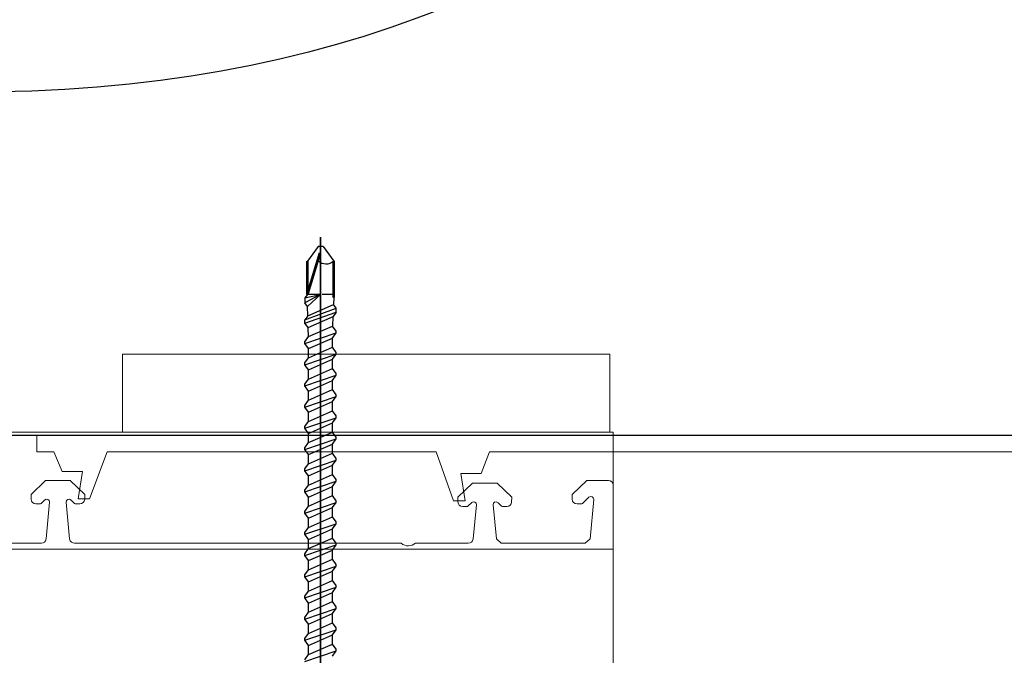
# Model space of a CAD drawing. Units: centimetres. Extents: x -8.8 to 8.8, y -14 to 13.9.
# Drawn here: x -2.1 to 1.2, y -1.4 to 0.8 of the extents above; entities that cross this region are included whole.
import ezdxf
from ezdxf.lldxf.tags import DXFTag

# ---------------------------------------------------------------- set-up
doc = ezdxf.new("R2010")
doc.units = ezdxf.units.CM
doc.header["$MEASUREMENT"] = 0
doc.layers.add('Ebene 1', color=7, linetype='Continuous')
tags = doc.linetypes.add('New Line1', pattern=[0.3, 0.2, -0.1]).pattern_tags.tags
tags[6:7] = [DXFTag(74, 4), DXFTag(75, 0), DXFTag(340, '0'), DXFTag(46, 1.0), DXFTag(50, 0.0), DXFTag(44, 0.0), DXFTag(45, 0.0)]
tags[4:5] = [DXFTag(74, 4), DXFTag(75, 0), DXFTag(340, '0'), DXFTag(46, 1.0), DXFTag(50, 0.0), DXFTag(44, 0.0), DXFTag(45, 0.0)]

msp = doc.modelspace()

# ---------------------------------------------------------------- linework, layer by layer
at = {"layer": 'Ebene 1', "color": 242, "lineweight": 50}
msp.add_open_spline([(-7.74525, 13.94876), (-7.74525, 13.94876), (8.75475, 13.94876), (8.75475, 13.94876), (8.75475, 13.94876), (8.75475, 13.94876), (8.75475, -9.35128), (8.75475, -9.35128), (8.75475, -9.35128), (8.75475, -9.35128), (-8.74525, -9.35128), (-8.74525, -9.35128), (-8.74525, -9.35128), (-8.74525, -9.35128), (-8.74525, 11.94876), (-8.74525, 11.94876), (-8.74525, 11.94876), (-8.74525, 11.94876), (-7.74525, 13.94876), (-7.74525, 13.94876)], degree=3, knots=[0, 0, 0, 0, 0.1666667, 0.1666667, 0.1666667, 0.1666667, 0.3333333, 0.3333333, 0.3333333, 0.3333333, 0.5, 0.5, 0.5, 0.5, 0.6666667, 0.6666667, 0.6666667, 0.6666667, 1, 1, 1, 1], dxfattribs=at)
at = {"layer": 'Ebene 1', "color": 250, "lineweight": 30}
msp.add_open_spline([(-6.92859, 9.39581), (-6.92859, 9.39581), (6.93809, 9.39581), (6.93809, 9.39581), (6.93809, 9.39581), (6.93809, 9.39581), (6.93809, -0.60419), (6.93809, -0.60419), (6.93809, -0.60419), (6.32698, -0.60419), (6.01586, -0.60419), (5.40475, -0.60419), (5.40475, -0.60419), (5.45243, 0.20867), (5.72472, 0.93307), (6.23809, 1.56247), (6.23809, 1.56247), (6.23809, 1.56247), (6.23809, 7.92911), (6.23809, 7.92911), (6.23809, 7.92911), (6.23809, 7.92911), (5.57141, 8.59579), (5.57141, 8.59579), (5.57141, 8.59579), (5.57141, 8.59579), (-1.26193, 8.59579), (-1.26193, 8.59579), (-1.26193, 8.59579), (-1.26193, 8.59579), (-1.26193, 9.39581), (-1.26193, 9.39581), (-1.26193, 9.39581), (-1.26193, 9.39581), (-3.59527, 9.39581), (-3.59527, 9.39581), (-3.59527, 9.39581), (-3.59527, 9.39581), (-3.59527, 8.59579), (-3.59527, 8.59579), (-3.59527, 8.59579), (-3.59527, 8.59579), (-5.2636, 8.59579), (-5.2636, 8.59579), (-5.2636, 8.59579), (-5.2636, 8.59579), (-5.92859, 7.92911), (-5.92859, 7.92911), (-5.92859, 7.92911), (-5.92859, 7.92911), (-5.92859, 1.1601), (-5.92859, 1.1601), (-5.92859, 1.1601), (-5.92859, 1.1601), (-5.74432, -0.53607), (-5.74432, -0.53607), (-5.74432, -0.53607), (-5.74432, -0.53607), (-6.45933, -0.53605), (-6.45933, -0.53605), (-6.45933, -0.53605), (-6.45933, -0.53605), (-6.51347, -0.38547), (-6.51347, -0.38547), (-6.51347, -0.38547), (-6.51347, -0.38547), (-6.92859, -0.38535), (-6.92859, -0.38535), (-6.92859, -0.38535), (-6.92859, -0.38535), (-6.92859, 9.39581), (-6.92859, 9.39581)], degree=3, knots=[0, 0, 0, 0, 0.0526316, 0.0526316, 0.0526316, 0.0526316, 0.1052632, 0.1052632, 0.1052632, 0.1052632, 0.1578947, 0.1578947, 0.1578947, 0.1578947, 0.2105263, 0.2105263, 0.2105263, 0.2105263, 0.2631579, 0.2631579, 0.2631579, 0.2631579, 0.3157895, 0.3157895, 0.3157895, 0.3157895, 0.3684211, 0.3684211, 0.3684211, 0.3684211, 0.4210526, 0.4210526, 0.4210526, 0.4210526, 0.4736842, 0.4736842, 0.4736842, 0.4736842, 0.5263158, 0.5263158, 0.5263158, 0.5263158, 0.5789474, 0.5789474, 0.5789474, 0.5789474, 0.6315789, 0.6315789, 0.6315789, 0.6315789, 0.6842105, 0.6842105, 0.6842105, 0.6842105, 0.7368421, 0.7368421, 0.7368421, 0.7368421, 0.7894737, 0.7894737, 0.7894737, 0.7894737, 0.8421053, 0.8421053, 0.8421053, 0.8421053, 0.8947368, 0.8947368, 0.8947368, 0.8947368, 1, 1, 1, 1], dxfattribs=at)
at = {"layer": 'Ebene 1', "color": 250, "lineweight": 25}
msp.add_open_spline([(-2.42949, 0.57144), (2.67216, 0.42997), (2.47944, 7.33993), (-1.92859, 7.56249), (-1.92859, 7.56249), (-1.92859, 7.56249), (-5.42859, 7.56249), (-5.42859, 7.56249), (-5.42859, 7.56249), (-5.42859, 6.75258), (-5.42859, 5.94267), (-5.42859, 5.13276), (-5.42859, 5.13276), (-5.64677, 4.48699), (-5.66132, 3.77896), (-5.42859, 2.99221), (-5.42859, 2.99221), (-5.42859, 2.99221), (-5.42949, -0.11048), (-5.42949, -0.11048), (-5.42949, -0.11048), (-5.42949, -0.11048), (-5.49688, -0.11047), (-5.49688, -0.11047), (-5.49688, -0.11047), (-5.49688, -0.11047), (-5.49688, -0.5361), (-5.49688, -0.5361), (-5.49688, -0.5361), (-5.49688, -0.5361), (-5.74432, -0.53607), (-5.74432, -0.53607), (-5.74432, -0.53607), (-5.74432, -0.53607), (-5.92859, 1.1601), (-5.92859, 1.1601), (-5.92859, 1.1601), (-5.92859, 1.1601), (-5.92859, 7.92911), (-5.92859, 7.92911), (-5.92859, 7.92911), (-5.92859, 7.92911), (-5.2636, 8.59579), (-5.2636, 8.59579), (-5.2636, 8.59579), (-5.2636, 8.59579), (-3.59527, 8.59579), (-3.59527, 8.59579), (-3.59527, 8.59579), (-3.59527, 8.59579), (-3.59527, 9.39581), (-3.59527, 9.39581), (-3.59527, 9.39581), (-3.59527, 9.39581), (-1.26193, 9.39581), (-1.26193, 9.39581), (-1.26193, 9.39581), (-1.26193, 9.39581), (-1.26193, 8.59579), (-1.26193, 8.59579), (-1.26193, 8.59579), (-1.26193, 8.59579), (5.57141, 8.59579), (5.57141, 8.59579), (5.57141, 8.59579), (5.57141, 8.59579), (6.23809, 7.92911), (6.23809, 7.92911), (6.23809, 7.92911), (6.23809, 7.92911), (6.23809, 1.56247), (6.23809, 1.56247), (6.23809, 1.56247), (5.73582, 0.97011), (5.46441, 0.24421), (5.40475, -0.60419), (5.40475, -0.60419), (5.40475, -0.60419), (-2.42995, -0.60419), (-2.42995, -0.60419), (-2.42995, -0.60419), (-2.42995, -0.60419), (-2.42949, 0.57144), (-2.42949, 0.57144)], degree=3, knots=[0, 0, 0, 0, 0.0454545, 0.0454545, 0.0454545, 0.0454545, 0.0909091, 0.0909091, 0.0909091, 0.0909091, 0.1363636, 0.1363636, 0.1363636, 0.1363636, 0.1818182, 0.1818182, 0.1818182, 0.1818182, 0.2272727, 0.2272727, 0.2272727, 0.2272727, 0.2727273, 0.2727273, 0.2727273, 0.2727273, 0.3181818, 0.3181818, 0.3181818, 0.3181818, 0.3636364, 0.3636364, 0.3636364, 0.3636364, 0.4090909, 0.4090909, 0.4090909, 0.4090909, 0.4545455, 0.4545455, 0.4545455, 0.4545455, 0.5, 0.5, 0.5, 0.5, 0.5454545, 0.5454545, 0.5454545, 0.5454545, 0.5909091, 0.5909091, 0.5909091, 0.5909091, 0.6363636, 0.6363636, 0.6363636, 0.6363636, 0.6818182, 0.6818182, 0.6818182, 0.6818182, 0.7272727, 0.7272727, 0.7272727, 0.7272727, 0.7727273, 0.7727273, 0.7727273, 0.7727273, 0.8181818, 0.8181818, 0.8181818, 0.8181818, 0.8636364, 0.8636364, 0.8636364, 0.8636364, 0.9090909, 0.9090909, 0.9090909, 0.9090909, 1, 1, 1, 1], dxfattribs=at)
at = {"layer": 'Ebene 1', "color": 250, "linetype": 'New Line1', "lineweight": 5}
msp.add_open_spline([(-6.13827, 0.10218), (-6.13827, 0.10218), (-6.2706, 1.29241), (-6.2706, 1.29241), (-6.2706, 1.29241), (-6.2706, 1.29241), (-6.2706, 8.85645), (-6.2706, 8.85645), (-6.2706, 8.85645), (-6.2706, 8.85645), (6.60329, 8.85645), (6.60329, 8.85645)], degree=3, knots=[0, 0, 0, 0, 0.25, 0.25, 0.25, 0.25, 0.5, 0.5, 0.5, 0.5, 1, 1, 1, 1], dxfattribs=at)
at = {"layer": 'Ebene 1', "color": 250, "lineweight": 35}
msp.add_open_spline([(-1.09197, 0.07257), (-1.09197, 0.07257), (-1.09197, -2.44776), (-1.09197, -2.44776)], degree=3, dxfattribs=at)
at = {"layer": 'Ebene 1', "color": 250, "lineweight": 30}
for points in [[(-1.10049, 0.04061), (-1.10049, 0.04061), (-1.13716, -0.00942), (-1.13716, -0.00942)], [(-1.08344, 0.04061), (-1.08344, 0.04061), (-1.10049, 0.04061), (-1.10049, 0.04061)], [(-1.08344, 0.04061), (-1.08344, 0.04061), (-1.04678, -0.00942), (-1.04678, -0.00942)], [(-1.04678, -0.00942), (-1.06466, -0.02336), (-1.08399, -0.02291), (-1.10176, -0.00814)], [(-1.09197, -0.12288), (-1.09197, -0.12288), (-1.14568, -0.15154), (-1.14568, -0.15154)], [(-1.14568, -0.13451), (-1.14568, -0.13451), (-1.09197, -0.12288), (-1.09197, -0.12288)], [(-1.13716, -0.12288), (-1.13716, -0.12288), (-1.14568, -0.13451), (-1.14568, -0.13451)], [(-1.14568, -0.13451), (-1.14568, -0.13451), (-1.14568, -0.15154), (-1.14568, -0.15154)], [(-1.09197, -0.12288), (-1.09197, -0.12288), (-1.13716, -0.12288), (-1.13716, -0.12288)], [(-1.1364, -0.1642), (-1.1364, -0.1642), (-1.09197, -0.12288), (-1.09197, -0.12288)], [(-1.05228, -0.12288), (-1.05228, -0.12288), (-1.08641, -0.12288), (-1.08641, -0.12288)], [(-1.04678, -0.13316), (-1.04678, -0.13316), (-1.04751, -0.15696), (-1.04751, -0.15696)], [(-1.1364, -0.1642), (-1.1364, -0.1642), (-1.14568, -0.15154), (-1.14568, -0.15154)], [(-1.13563, -0.19601), (-1.13563, -0.19601), (-1.1364, -0.1642), (-1.1364, -0.1642)], [(-1.13563, -0.19601), (-1.13563, -0.19601), (-1.04751, -0.15696), (-1.04751, -0.15696)], [(-1.03825, -0.16959), (-1.03825, -0.16959), (-1.04751, -0.15696), (-1.04751, -0.15696)], [(-1.14568, -0.20973), (-1.14568, -0.20973), (-1.03825, -0.16959), (-1.03825, -0.16959)], [(-1.14568, -0.22146), (-1.14568, -0.22146), (-1.03825, -0.1841), (-1.03825, -0.1841)], [(-1.13563, -0.19601), (-1.13563, -0.19601), (-1.14568, -0.20973), (-1.14568, -0.20973)], [(-1.13464, -0.23653), (-1.13464, -0.23653), (-1.04878, -0.19848), (-1.04878, -0.19848)], [(-1.04983, -0.23272), (-1.04983, -0.23272), (-1.04878, -0.19848), (-1.04878, -0.19848)], [(-1.03825, -0.1841), (-1.03825, -0.1841), (-1.04878, -0.19848), (-1.04878, -0.19848)], [(-1.03825, -0.1841), (-1.03825, -0.1841), (-1.03825, -0.16959), (-1.03825, -0.16959)], [(-1.14568, -0.22146), (-1.14568, -0.22146), (-1.14568, -0.20973), (-1.14568, -0.20973)], [(-1.13464, -0.23653), (-1.13464, -0.23653), (-1.14568, -0.22146), (-1.14568, -0.22146)], [(-1.13289, -0.26735), (-1.13289, -0.26735), (-1.05104, -0.23108), (-1.05104, -0.23108)], [(-1.03825, -0.24853), (-1.03825, -0.24853), (-1.05104, -0.23108), (-1.05104, -0.23108)], [(-1.14568, -0.29085), (-1.14568, -0.29085), (-1.03825, -0.25458), (-1.03825, -0.25458)], [(-1.14568, -0.28481), (-1.14568, -0.28481), (-1.13289, -0.26735), (-1.13289, -0.26735)], [(-1.13386, -0.26867), (-1.13386, -0.26867), (-1.13464, -0.23653), (-1.13464, -0.23653)], [(-1.05104, -0.27203), (-1.05104, -0.27203), (-1.03825, -0.25458), (-1.03825, -0.25458)], [(-1.03825, -0.25458), (-1.03825, -0.25458), (-1.03825, -0.24853), (-1.03825, -0.24853)], [(-1.14568, -0.29085), (-1.14568, -0.29085), (-1.14568, -0.28481), (-1.14568, -0.28481)], [(-1.13289, -0.3083), (-1.13289, -0.3083), (-1.14568, -0.29085), (-1.14568, -0.29085)], [(-1.13289, -0.3083), (-1.13289, -0.3083), (-1.05104, -0.27203), (-1.05104, -0.27203)], [(-1.05104, -0.30363), (-1.05104, -0.30363), (-1.05104, -0.27203), (-1.05104, -0.27203)], [(-1.14568, -0.3634), (-1.14568, -0.3634), (-1.03825, -0.32712), (-1.03825, -0.32712)], [(-1.13289, -0.3399), (-1.13289, -0.3399), (-1.05104, -0.30363), (-1.05104, -0.30363)], [(-1.13289, -0.3399), (-1.13289, -0.3399), (-1.13289, -0.3083), (-1.13289, -0.3083)], [(-1.03825, -0.32108), (-1.03825, -0.32108), (-1.05104, -0.30363), (-1.05104, -0.30363)], [(-1.05104, -0.34458), (-1.05104, -0.34458), (-1.03825, -0.32712), (-1.03825, -0.32712)], [(-1.03825, -0.32712), (-1.03825, -0.32712), (-1.03825, -0.32108), (-1.03825, -0.32108)], [(-1.14568, -0.35735), (-1.14568, -0.35735), (-1.13289, -0.3399), (-1.13289, -0.3399)], [(-1.14568, -0.3634), (-1.14568, -0.3634), (-1.14568, -0.35735), (-1.14568, -0.35735)], [(-1.13289, -0.38085), (-1.13289, -0.38085), (-1.14568, -0.3634), (-1.14568, -0.3634)], [(-1.13289, -0.38085), (-1.13289, -0.38085), (-1.05104, -0.34458), (-1.05104, -0.34458)], [(-1.05104, -0.37618), (-1.05104, -0.37618), (-1.05104, -0.34458), (-1.05104, -0.34458)], [(-1.14568, -0.43595), (-1.14568, -0.43595), (-1.03825, -0.39967), (-1.03825, -0.39967)], [(-1.13289, -0.41245), (-1.13289, -0.41245), (-1.05104, -0.37617), (-1.05104, -0.37617)], [(-1.13289, -0.41245), (-1.13289, -0.41245), (-1.13289, -0.38085), (-1.13289, -0.38085)], [(-1.03825, -0.39363), (-1.03825, -0.39363), (-1.05104, -0.37617), (-1.05104, -0.37617)], [(-1.05104, -0.41712), (-1.05104, -0.41712), (-1.03825, -0.39967), (-1.03825, -0.39967)], [(-1.03825, -0.39967), (-1.03825, -0.39967), (-1.03825, -0.39363), (-1.03825, -0.39363)], [(-1.14568, -0.4299), (-1.14568, -0.4299), (-1.13289, -0.41245), (-1.13289, -0.41245)], [(-1.14568, -0.43595), (-1.14568, -0.43595), (-1.14568, -0.4299), (-1.14568, -0.4299)], [(-1.13289, -0.4534), (-1.13289, -0.4534), (-1.14568, -0.43595), (-1.14568, -0.43595)], [(-1.13289, -0.4534), (-1.13289, -0.4534), (-1.05104, -0.41712), (-1.05104, -0.41712)], [(-1.05104, -0.44872), (-1.05104, -0.44872), (-1.05104, -0.41712), (-1.05104, -0.41712)], [(-1.13289, -0.485), (-1.13289, -0.485), (-1.05104, -0.44872), (-1.05104, -0.44872)], [(-1.13289, -0.485), (-1.13289, -0.485), (-1.13289, -0.4534), (-1.13289, -0.4534)], [(-1.03825, -0.46617), (-1.03825, -0.46617), (-1.05104, -0.44872), (-1.05104, -0.44872)], [(-1.03825, -0.47222), (-1.03825, -0.47222), (-1.03825, -0.46617), (-1.03825, -0.46617)], [(-1.14568, -0.50849), (-1.14568, -0.50849), (-1.03825, -0.47222), (-1.03825, -0.47222)], [(-1.14568, -0.50245), (-1.14568, -0.50245), (-1.13289, -0.485), (-1.13289, -0.485)], [(-1.14568, -0.50849), (-1.14568, -0.50849), (-1.14568, -0.50245), (-1.14568, -0.50245)], [(-1.13289, -0.52595), (-1.13289, -0.52595), (-1.05104, -0.48967), (-1.05104, -0.48967)], [(-1.05104, -0.48967), (-1.05104, -0.48967), (-1.03825, -0.47222), (-1.03825, -0.47222)], [(-1.05104, -0.52127), (-1.05104, -0.52127), (-1.05104, -0.48967), (-1.05104, -0.48967)], [(-1.13289, -0.52595), (-1.13289, -0.52595), (-1.14568, -0.50849), (-1.14568, -0.50849)], [(-1.13289, -0.55754), (-1.13289, -0.55754), (-1.05104, -0.52127), (-1.05104, -0.52127)], [(-1.13289, -0.55754), (-1.13289, -0.55754), (-1.13289, -0.52595), (-1.13289, -0.52595)], [(-1.03825, -0.53872), (-1.03825, -0.53872), (-1.05104, -0.52127), (-1.05104, -0.52127)], [(-1.03825, -0.54477), (-1.03825, -0.54477), (-1.03825, -0.53872), (-1.03825, -0.53872)], [(-1.14568, -0.58104), (-1.14568, -0.58104), (-1.03825, -0.54477), (-1.03825, -0.54477)], [(-1.14568, -0.575), (-1.14568, -0.575), (-1.13289, -0.55754), (-1.13289, -0.55754)], [(-1.13289, -0.59849), (-1.13289, -0.59849), (-1.05104, -0.56222), (-1.05104, -0.56222)], [(-1.05104, -0.56222), (-1.05104, -0.56222), (-1.03825, -0.54477), (-1.03825, -0.54477)], [(-1.05104, -0.59382), (-1.05104, -0.59382), (-1.05104, -0.56222), (-1.05104, -0.56222)], [(-1.14568, -0.58104), (-1.14568, -0.58104), (-1.14568, -0.575), (-1.14568, -0.575)], [(-1.13289, -0.59849), (-1.13289, -0.59849), (-1.14568, -0.58104), (-1.14568, -0.58104)], [(-1.13289, -0.63009), (-1.13289, -0.63009), (-1.05104, -0.59382), (-1.05104, -0.59382)], [(-1.13289, -0.63009), (-1.13289, -0.63009), (-1.13289, -0.59849), (-1.13289, -0.59849)], [(-1.03825, -0.61127), (-1.03825, -0.61127), (-1.05104, -0.59382), (-1.05104, -0.59382)], [(-1.14568, -0.65359), (-1.14568, -0.65359), (-1.03825, -0.61731), (-1.03825, -0.61731)], [(-1.14568, -0.64754), (-1.14568, -0.64754), (-1.13289, -0.63009), (-1.13289, -0.63009)], [(-1.13289, -0.67104), (-1.13289, -0.67104), (-1.05104, -0.63477), (-1.05104, -0.63477)], [(-1.05104, -0.63477), (-1.05104, -0.63477), (-1.03825, -0.61731), (-1.03825, -0.61731)], [(-1.05104, -0.66636), (-1.05104, -0.66636), (-1.05104, -0.63476), (-1.05104, -0.63476)], [(-1.03825, -0.61731), (-1.03825, -0.61731), (-1.03825, -0.61127), (-1.03825, -0.61127)], [(-1.14568, -0.65359), (-1.14568, -0.65359), (-1.14568, -0.64754), (-1.14568, -0.64754)], [(-1.13289, -0.67104), (-1.13289, -0.67104), (-1.14568, -0.65359), (-1.14568, -0.65359)], [(-1.13289, -0.70264), (-1.13289, -0.70264), (-1.05104, -0.66636), (-1.05104, -0.66636)], [(-1.13289, -0.70264), (-1.13289, -0.70264), (-1.13289, -0.67104), (-1.13289, -0.67104)], [(-1.03825, -0.68382), (-1.03825, -0.68382), (-1.05104, -0.66636), (-1.05104, -0.66636)], [(-1.14568, -0.72614), (-1.14568, -0.72614), (-1.03825, -0.68986), (-1.03825, -0.68986)], [(-1.14568, -0.72009), (-1.14568, -0.72009), (-1.13289, -0.70264), (-1.13289, -0.70264)], [(-1.05104, -0.70731), (-1.05104, -0.70731), (-1.03825, -0.68986), (-1.03825, -0.68986)], [(-1.03825, -0.68986), (-1.03825, -0.68986), (-1.03825, -0.68382), (-1.03825, -0.68382)], [(-1.14568, -0.72614), (-1.14568, -0.72614), (-1.14568, -0.72009), (-1.14568, -0.72009)], [(-1.13289, -0.74359), (-1.13289, -0.74359), (-1.14568, -0.72614), (-1.14568, -0.72614)], [(-1.13289, -0.74359), (-1.13289, -0.74359), (-1.05104, -0.70731), (-1.05104, -0.70731)], [(-1.13289, -0.77518), (-1.13289, -0.77518), (-1.05104, -0.73891), (-1.05104, -0.73891)], [(-1.05104, -0.73891), (-1.05104, -0.73891), (-1.05104, -0.70731), (-1.05104, -0.70731)], [(-1.03825, -0.75636), (-1.03825, -0.75636), (-1.05104, -0.73891), (-1.05104, -0.73891)], [(-1.14568, -0.79869), (-1.14568, -0.79869), (-1.03825, -0.76241), (-1.03825, -0.76241)], [(-1.13289, -0.77519), (-1.13289, -0.77519), (-1.13289, -0.74359), (-1.13289, -0.74359)], [(-1.05104, -0.77986), (-1.05104, -0.77986), (-1.03825, -0.76241), (-1.03825, -0.76241)], [(-1.03825, -0.76241), (-1.03825, -0.76241), (-1.03825, -0.75636), (-1.03825, -0.75636)], [(-1.14568, -0.79264), (-1.14568, -0.79264), (-1.13289, -0.77518), (-1.13289, -0.77518)], [(-1.14568, -0.79869), (-1.14568, -0.79869), (-1.14568, -0.79264), (-1.14568, -0.79264)], [(-1.13289, -0.81614), (-1.13289, -0.81614), (-1.14568, -0.79869), (-1.14568, -0.79869)], [(-1.13289, -0.81614), (-1.13289, -0.81614), (-1.05104, -0.77986), (-1.05104, -0.77986)], [(-1.05104, -0.81146), (-1.05104, -0.81146), (-1.05104, -0.77986), (-1.05104, -0.77986)], [(-1.14568, -0.87123), (-1.14568, -0.87123), (-1.03825, -0.83496), (-1.03825, -0.83496)], [(-1.13289, -0.84774), (-1.13289, -0.84774), (-1.05104, -0.81146), (-1.05104, -0.81146)], [(-1.13289, -0.84774), (-1.13289, -0.84774), (-1.13289, -0.81614), (-1.13289, -0.81614)], [(-1.03825, -0.82891), (-1.03825, -0.82891), (-1.05104, -0.81146), (-1.05104, -0.81146)], [(-1.05104, -0.85241), (-1.05104, -0.85241), (-1.03825, -0.83496), (-1.03825, -0.83496)], [(-1.03825, -0.83496), (-1.03825, -0.83496), (-1.03825, -0.82891), (-1.03825, -0.82891)], [(-1.14568, -0.86519), (-1.14568, -0.86519), (-1.13289, -0.84774), (-1.13289, -0.84774)], [(-1.14568, -0.87123), (-1.14568, -0.87123), (-1.14568, -0.86519), (-1.14568, -0.86519)], [(-1.13289, -0.88869), (-1.13289, -0.88869), (-1.14568, -0.87123), (-1.14568, -0.87123)], [(-1.13289, -0.88869), (-1.13289, -0.88869), (-1.05104, -0.85241), (-1.05104, -0.85241)], [(-1.05104, -0.88401), (-1.05104, -0.88401), (-1.05104, -0.85241), (-1.05104, -0.85241)], [(-1.14568, -0.94379), (-1.14568, -0.94379), (-1.03825, -0.90751), (-1.03825, -0.90751)], [(-1.13289, -0.92029), (-1.13289, -0.92029), (-1.05104, -0.88401), (-1.05104, -0.88401)], [(-1.13289, -0.92029), (-1.13289, -0.92029), (-1.13289, -0.88869), (-1.13289, -0.88869)], [(-1.03825, -0.90147), (-1.03825, -0.90147), (-1.05104, -0.88401), (-1.05104, -0.88401)], [(-1.05104, -0.92496), (-1.05104, -0.92496), (-1.03825, -0.90751), (-1.03825, -0.90751)], [(-1.03825, -0.90751), (-1.03825, -0.90751), (-1.03825, -0.90147), (-1.03825, -0.90147)], [(-1.14568, -0.93774), (-1.14568, -0.93774), (-1.13289, -0.92029), (-1.13289, -0.92029)], [(-1.14568, -0.94379), (-1.14568, -0.94379), (-1.14568, -0.93774), (-1.14568, -0.93774)], [(-1.13289, -0.96124), (-1.13289, -0.96124), (-1.05104, -0.92496), (-1.05104, -0.92496)], [(-1.05104, -0.95656), (-1.05104, -0.95656), (-1.05104, -0.92496), (-1.05104, -0.92496)], [(-1.13289, -0.96124), (-1.13289, -0.96124), (-1.14568, -0.94379), (-1.14568, -0.94379)], [(-1.13289, -0.99284), (-1.13289, -0.99284), (-1.05104, -0.95656), (-1.05104, -0.95656)], [(-1.13289, -0.99284), (-1.13289, -0.99284), (-1.13289, -0.96124), (-1.13289, -0.96124)], [(-1.03825, -0.97402), (-1.03825, -0.97402), (-1.05104, -0.95656), (-1.05104, -0.95656)], [(-1.03825, -0.98006), (-1.03825, -0.98006), (-1.03825, -0.97402), (-1.03825, -0.97402)], [(-1.14568, -1.01634), (-1.14568, -1.01634), (-1.03825, -0.98006), (-1.03825, -0.98006)], [(-1.14568, -1.01029), (-1.14568, -1.01029), (-1.13289, -0.99284), (-1.13289, -0.99284)], [(-1.13289, -1.03379), (-1.13289, -1.03379), (-1.05104, -0.99752), (-1.05104, -0.99752)], [(-1.05104, -0.99752), (-1.05104, -0.99752), (-1.03825, -0.98006), (-1.03825, -0.98006)], [(-1.05104, -1.02912), (-1.05104, -1.02912), (-1.05104, -0.99752), (-1.05104, -0.99752)], [(-1.14568, -1.01634), (-1.14568, -1.01634), (-1.14568, -1.01029), (-1.14568, -1.01029)], [(-1.13289, -1.03379), (-1.13289, -1.03379), (-1.14568, -1.01634), (-1.14568, -1.01634)], [(-1.13289, -1.06539), (-1.13289, -1.06539), (-1.05104, -1.02912), (-1.05104, -1.02912)], [(-1.13289, -1.06539), (-1.13289, -1.06539), (-1.13289, -1.03379), (-1.13289, -1.03379)], [(-1.03825, -1.04657), (-1.03825, -1.04657), (-1.05104, -1.02912), (-1.05104, -1.02912)], [(-1.14568, -1.08889), (-1.14568, -1.08889), (-1.03825, -1.05261), (-1.03825, -1.05261)], [(-1.14568, -1.08284), (-1.14568, -1.08284), (-1.13289, -1.06539), (-1.13289, -1.06539)], [(-1.13289, -1.10634), (-1.13289, -1.10634), (-1.05104, -1.07007), (-1.05104, -1.07007)], [(-1.05104, -1.07007), (-1.05104, -1.07007), (-1.03825, -1.05261), (-1.03825, -1.05261)], [(-1.05104, -1.10166), (-1.05104, -1.10166), (-1.05104, -1.07006), (-1.05104, -1.07006)], [(-1.03825, -1.05261), (-1.03825, -1.05261), (-1.03825, -1.04657), (-1.03825, -1.04657)], [(-1.14568, -1.08889), (-1.14568, -1.08889), (-1.14568, -1.08284), (-1.14568, -1.08284)], [(-1.13289, -1.10634), (-1.13289, -1.10634), (-1.14568, -1.08889), (-1.14568, -1.08889)], [(-1.13289, -1.13794), (-1.13289, -1.13794), (-1.05104, -1.10166), (-1.05104, -1.10166)], [(-1.13289, -1.13794), (-1.13289, -1.13794), (-1.13289, -1.10634), (-1.13289, -1.10634)], [(-1.03825, -1.11912), (-1.03825, -1.11912), (-1.05104, -1.10166), (-1.05104, -1.10166)], [(-1.14568, -1.16144), (-1.14568, -1.16144), (-1.03825, -1.12516), (-1.03825, -1.12516)], [(-1.14568, -1.15539), (-1.14568, -1.15539), (-1.13289, -1.13794), (-1.13289, -1.13794)], [(-1.13289, -1.17889), (-1.13289, -1.17889), (-1.05104, -1.14261), (-1.05104, -1.14261)], [(-1.05104, -1.14261), (-1.05104, -1.14261), (-1.03825, -1.12516), (-1.03825, -1.12516)], [(-1.05104, -1.17421), (-1.05104, -1.17421), (-1.05104, -1.14261), (-1.05104, -1.14261)], [(-1.03825, -1.12516), (-1.03825, -1.12516), (-1.03825, -1.11912), (-1.03825, -1.11912)], [(-1.14568, -1.16144), (-1.14568, -1.16144), (-1.14568, -1.15539), (-1.14568, -1.15539)], [(-1.13289, -1.17889), (-1.13289, -1.17889), (-1.14568, -1.16144), (-1.14568, -1.16144)], [(-1.13289, -1.21048), (-1.13289, -1.21048), (-1.05104, -1.17421), (-1.05104, -1.17421)], [(-1.03825, -1.19166), (-1.03825, -1.19166), (-1.05104, -1.17421), (-1.05104, -1.17421)], [(-1.14568, -1.23399), (-1.14568, -1.23399), (-1.03825, -1.19771), (-1.03825, -1.19771)], [(-1.14568, -1.22794), (-1.14568, -1.22794), (-1.13289, -1.21048), (-1.13289, -1.21048)], [(-1.13289, -1.21049), (-1.13289, -1.21049), (-1.13289, -1.17889), (-1.13289, -1.17889)], [(-1.05104, -1.21516), (-1.05104, -1.21516), (-1.03825, -1.19771), (-1.03825, -1.19771)], [(-1.03825, -1.19771), (-1.03825, -1.19771), (-1.03825, -1.19166), (-1.03825, -1.19166)], [(-1.14568, -1.23399), (-1.14568, -1.23399), (-1.14568, -1.22794), (-1.14568, -1.22794)], [(-1.13289, -1.25144), (-1.13289, -1.25144), (-1.14568, -1.23399), (-1.14568, -1.23399)], [(-1.13289, -1.25144), (-1.13289, -1.25144), (-1.05104, -1.21516), (-1.05104, -1.21516)], [(-1.05104, -1.24676), (-1.05104, -1.24676), (-1.05104, -1.21516), (-1.05104, -1.21516)], [(-1.14568, -1.30653), (-1.14568, -1.30653), (-1.03825, -1.27026), (-1.03825, -1.27026)], [(-1.13289, -1.28304), (-1.13289, -1.28304), (-1.05104, -1.24676), (-1.05104, -1.24676)], [(-1.13289, -1.28304), (-1.13289, -1.28304), (-1.13289, -1.25144), (-1.13289, -1.25144)], [(-1.03825, -1.26421), (-1.03825, -1.26421), (-1.05104, -1.24676), (-1.05104, -1.24676)], [(-1.05104, -1.28771), (-1.05104, -1.28771), (-1.03825, -1.27026), (-1.03825, -1.27026)], [(-1.03825, -1.27026), (-1.03825, -1.27026), (-1.03825, -1.26421), (-1.03825, -1.26421)], [(-1.14568, -1.30049), (-1.14568, -1.30049), (-1.13289, -1.28304), (-1.13289, -1.28304)], [(-1.14568, -1.30653), (-1.14568, -1.30653), (-1.14568, -1.30049), (-1.14568, -1.30049)], [(-1.13289, -1.32399), (-1.13289, -1.32399), (-1.14568, -1.30653), (-1.14568, -1.30653)], [(-1.13289, -1.32399), (-1.13289, -1.32399), (-1.05104, -1.28771), (-1.05104, -1.28771)], [(-1.05104, -1.31931), (-1.05104, -1.31931), (-1.05104, -1.28771), (-1.05104, -1.28771)], [(-1.14568, -1.37909), (-1.14568, -1.37909), (-1.03825, -1.34281), (-1.03825, -1.34281)], [(-1.13289, -1.35559), (-1.13289, -1.35559), (-1.05104, -1.31931), (-1.05104, -1.31931)], [(-1.13289, -1.35559), (-1.13289, -1.35559), (-1.13289, -1.32399), (-1.13289, -1.32399)], [(-1.03825, -1.33677), (-1.03825, -1.33677), (-1.05104, -1.31931), (-1.05104, -1.31931)], [(-1.05104, -1.36026), (-1.05104, -1.36026), (-1.03825, -1.34281), (-1.03825, -1.34281)], [(-1.03825, -1.34281), (-1.03825, -1.34281), (-1.03825, -1.33677), (-1.03825, -1.33677)], [(-1.14568, -1.37304), (-1.14568, -1.37304), (-1.13289, -1.35559), (-1.13289, -1.35559)]]:
    msp.add_open_spline(points, degree=3, dxfattribs=at)
at = {"layer": 'Ebene 1', "color": 250, "lineweight": 53}
for points in [[(-1.09425, 0.01984), (-1.09425, 0.01984), (-1.13716, -0.11947), (-1.13716, -0.11947)], [(-1.13716, -0.12287), (-1.13716, -0.12287), (-1.13716, -0.00942), (-1.13716, -0.00942)], [(-1.04678, -0.13315), (-1.04678, -0.13315), (-1.04678, -0.00942), (-1.04678, -0.00942)]]:
    msp.add_open_spline(points, degree=3, dxfattribs=at)
at = {"layer": 'Ebene 1', "color": 250, "lineweight": 9}
for points, knots in [([(-1.76991, -0.59452), (-1.76991, -0.59452), (-0.10325, -0.59452), (-0.10325, -0.59452), (-0.10325, -0.59452), (-0.10325, -0.59452), (-0.10325, -0.32786), (-0.10325, -0.32786), (-0.10325, -0.32786), (-0.10325, -0.32786), (-1.76991, -0.32786), (-1.76991, -0.32786), (-1.76991, -0.32786), (-1.76991, -0.32786), (-1.76991, -0.59452), (-1.76991, -0.59452), (-1.76991, -0.59452), (-1.76991, -0.59452), (-1.76991, -0.59452), (-1.76991, -0.59452)], [0, 0, 0, 0, 0.1666667, 0.1666667, 0.1666667, 0.1666667, 0.3333333, 0.3333333, 0.3333333, 0.3333333, 0.5, 0.5, 0.5, 0.5, 0.6666667, 0.6666667, 0.6666667, 0.6666667, 1, 1, 1, 1]), ([(-2.42995, -0.99493), (-2.42995, -0.99493), (-0.09099, -0.99493), (-0.09099, -0.99493), (-0.09099, -0.99493), (-0.09099, -0.99493), (-0.09099, -0.59453), (-0.09099, -0.59453), (-0.09099, -0.59453), (-0.09099, -0.59453), (-2.42995, -0.59453), (-2.42995, -0.59453), (-2.42995, -0.59453), (-2.42995, -0.59453), (-2.42995, -0.99493), (-2.42995, -0.99493), (-2.42995, -0.99493), (-2.42995, -0.99493), (-2.42995, -0.99493), (-2.42995, -0.99493)], [0, 0, 0, 0, 0.1666667, 0.1666667, 0.1666667, 0.1666667, 0.3333333, 0.3333333, 0.3333333, 0.3333333, 0.5, 0.5, 0.5, 0.5, 0.6666667, 0.6666667, 0.6666667, 0.6666667, 1, 1, 1, 1]), ([(-0.09098, -0.77588), (-0.09242, -0.76588), (-0.09798, -0.76056), (-0.10769, -0.75991), (-0.10769, -0.75991), (-0.10769, -0.75991), (-0.1812, -0.75991), (-0.1812, -0.75991), (-0.1812, -0.75991), (-0.1812, -0.75991), (-0.23132, -0.80781), (-0.23132, -0.80781), (-0.23132, -0.80781), (-0.23132, -0.80781), (-0.23132, -0.82377), (-0.23132, -0.82377), (-0.23132, -0.82377), (-0.23097, -0.83338), (-0.22453, -0.8394), (-0.21462, -0.83974), (-0.21462, -0.83974), (-0.21462, -0.83974), (-0.20135, -0.83974), (-0.20135, -0.83974), (-0.20135, -0.83974), (-0.19959, -0.83977), (-0.19802, -0.83914), (-0.19662, -0.83787), (-0.19662, -0.83787), (-0.19662, -0.83787), (-0.17492, -0.81713), (-0.17492, -0.81713), (-0.17492, -0.81713), (-0.16586, -0.81185), (-0.15829, -0.81474), (-0.15785, -0.82474), (-0.15785, -0.82474), (-0.15785, -0.82474), (-0.17017, -0.95927), (-0.17017, -0.95927), (-0.17017, -0.95927), (-0.17017, -0.95927), (-0.18681, -0.97385), (-0.18681, -0.97385), (-0.18681, -0.97385), (-0.18681, -0.97385), (-0.47398, -0.97385), (-0.47398, -0.97385), (-0.47398, -0.97385), (-0.47398, -0.97385), (-0.49062, -0.95927), (-0.49062, -0.95927), (-0.49062, -0.95927), (-0.49062, -0.95927), (-0.50208, -0.84341), (-0.50208, -0.84341), (-0.50208, -0.84341), (-0.50143, -0.83428), (-0.49425, -0.8292), (-0.485, -0.8358), (-0.485, -0.8358), (-0.485, -0.8358), (-0.47319, -0.84709), (-0.47319, -0.84709), (-0.47319, -0.84709), (-0.47188, -0.84824), (-0.47038, -0.84901), (-0.46846, -0.84896), (-0.46846, -0.84896), (-0.46846, -0.84896), (-0.45519, -0.84896), (-0.45519, -0.84896), (-0.45519, -0.84896), (-0.4452, -0.84805), (-0.43991, -0.8429), (-0.43854, -0.83423), (-0.43854, -0.83423), (-0.43854, -0.83423), (-0.43849, -0.81703), (-0.43849, -0.81703), (-0.43849, -0.81703), (-0.43849, -0.81703), (-0.48861, -0.76913), (-0.48861, -0.76913), (-0.48861, -0.76913), (-0.48861, -0.76913), (-0.57214, -0.76913), (-0.57214, -0.76913), (-0.57214, -0.76913), (-0.57214, -0.76913), (-0.62226, -0.81703), (-0.62226, -0.81703), (-0.62226, -0.81703), (-0.62226, -0.81703), (-0.62226, -0.833), (-0.62226, -0.833), (-0.62226, -0.833), (-0.62155, -0.84201), (-0.61645, -0.8477), (-0.60556, -0.84896), (-0.60556, -0.84896), (-0.60556, -0.84896), (-0.59229, -0.84896), (-0.59229, -0.84896), (-0.59229, -0.84896), (-0.59076, -0.84891), (-0.58936, -0.84851), (-0.58816, -0.8476), (-0.58816, -0.8476), (-0.58816, -0.8476), (-0.57514, -0.83526), (-0.57514, -0.83526), (-0.57514, -0.83526), (-0.5686, -0.83001), (-0.55897, -0.83379), (-0.55868, -0.84341), (-0.55868, -0.84341), (-0.55868, -0.84341), (-0.57013, -0.95927), (-0.57013, -0.95927), (-0.57013, -0.95927), (-0.57196, -0.96971), (-0.57794, -0.97391), (-0.58677, -0.97385), (-0.58677, -0.97385), (-0.58677, -0.97385), (-0.76727, -0.97385), (-0.76727, -0.97385), (-0.76727, -0.97385), (-0.78309, -0.98565), (-0.79947, -0.98723), (-0.81665, -0.97385), (-0.81665, -0.97385), (-0.81665, -0.97385), (-1.93416, -0.97385), (-1.93416, -0.97385), (-1.93416, -0.97385), (-1.94202, -0.97445), (-1.94788, -0.97031), (-1.95081, -0.95927), (-1.95081, -0.95927), (-1.95081, -0.95927), (-1.96226, -0.83419), (-1.96226, -0.83419), (-1.96226, -0.83419), (-1.96218, -0.82467), (-1.95195, -0.82065), (-1.94518, -0.82658), (-1.94518, -0.82658), (-1.94518, -0.82658), (-1.93337, -0.83787), (-1.93337, -0.83787), (-1.93337, -0.83787), (-1.93221, -0.83912), (-1.93063, -0.83974), (-1.92865, -0.83974), (-1.92865, -0.83974), (-1.92865, -0.83974), (-1.91538, -0.83974), (-1.91538, -0.83974), (-1.91538, -0.83974), (-1.90651, -0.83854), (-1.90049, -0.83377), (-1.89867, -0.82377), (-1.89867, -0.82377), (-1.89867, -0.82377), (-1.89867, -0.80781), (-1.89867, -0.80781), (-1.89867, -0.80781), (-1.89867, -0.80781), (-1.94879, -0.75991), (-1.94879, -0.75991), (-1.94879, -0.75991), (-1.94879, -0.75991), (-2.03233, -0.75991), (-2.03233, -0.75991), (-2.03233, -0.75991), (-2.03233, -0.75991), (-2.08245, -0.80781), (-2.08245, -0.80781), (-2.08245, -0.80781), (-2.08245, -0.80781), (-2.08245, -0.82377), (-2.08245, -0.82377), (-2.08245, -0.82377), (-2.0814, -0.83399), (-2.07516, -0.83958), (-2.06574, -0.83974), (-2.06574, -0.83974), (-2.06574, -0.83974), (-2.05247, -0.83974), (-2.05247, -0.83974), (-2.05247, -0.83974), (-2.05015, -0.83966), (-2.04858, -0.83904), (-2.04775, -0.83787), (-2.04775, -0.83787), (-2.04775, -0.83787), (-2.03593, -0.82658), (-2.03593, -0.82658), (-2.03593, -0.82658), (-2.02984, -0.82036), (-2.01837, -0.82489), (-2.01886, -0.83419), (-2.01886, -0.83419), (-2.01886, -0.83419), (-2.03031, -0.95927), (-2.03031, -0.95927), (-2.03031, -0.95927), (-2.03221, -0.96897), (-2.03776, -0.97382), (-2.04696, -0.97385), (-2.04696, -0.97385), (-2.04696, -0.97385), (-2.33412, -0.97385), (-2.33412, -0.97385), (-2.33412, -0.97385), (-2.33412, -0.97385), (-2.35077, -0.95927), (-2.35077, -0.95927), (-2.35077, -0.95927), (-2.35077, -0.95927), (-2.36309, -0.82474), (-2.36309, -0.82474), (-2.36309, -0.82474), (-2.36247, -0.81413), (-2.35423, -0.81163), (-2.34601, -0.81713), (-2.34601, -0.81713), (-2.34601, -0.81713), (-2.32431, -0.83787), (-2.32431, -0.83787), (-2.32431, -0.83787), (-2.32302, -0.83906), (-2.32148, -0.83976), (-2.31958, -0.83974), (-2.31958, -0.83974), (-2.31958, -0.83974), (-2.30632, -0.83974), (-2.30632, -0.83974), (-2.30632, -0.83974), (-2.29652, -0.83817), (-2.29099, -0.83353), (-2.28975, -0.82583), (-2.28975, -0.82583), (-2.28975, -0.82583), (-2.28961, -0.80781), (-2.28961, -0.80781), (-2.28961, -0.80781), (-2.28961, -0.80781), (-2.33973, -0.75991), (-2.33973, -0.75991), (-2.33973, -0.75991), (-2.33973, -0.75991), (-2.41324, -0.75991), (-2.41324, -0.75991), (-2.41324, -0.75991), (-2.42344, -0.76057), (-2.42901, -0.7659), (-2.42995, -0.77588), (-2.42995, -0.77588), (-2.42995, -0.77588), (-2.42995, -2.44711), (-2.42995, -2.44711), (-2.42995, -2.44711), (-2.42995, -2.44711), (-2.42995, -2.83826), (-2.42995, -2.83826), (-2.42995, -2.83826), (-2.43028, -2.84153), (-2.42959, -2.84403), (-2.42788, -2.84577), (-2.42788, -2.84577), (-2.42788, -2.84577), (-2.24825, -3.06948), (-2.24825, -3.06948), (-2.24825, -3.06948), (-2.24664, -3.07114), (-2.24491, -3.07243), (-2.24289, -3.0729), (-2.24289, -3.0729), (-2.24289, -3.0729), (-1.92465, -3.15438), (-1.92465, -3.15438), (-1.92465, -3.15438), (-1.91656, -3.15554), (-1.91321, -3.15152), (-1.91203, -3.14513), (-1.91203, -3.14513), (-1.91203, -3.14513), (-1.91204, -3.0287), (-1.91204, -3.0287), (-1.91204, -3.0287), (-1.91204, -3.0287), (-1.92206, -3.02317), (-1.92206, -3.02317), (-1.92206, -3.02317), (-1.93301, -3.01713), (-1.95114, -3.02213), (-1.95213, -3.03976), (-1.95213, -3.03976), (-1.95213, -3.03976), (-1.95213, -3.05413), (-1.95213, -3.05413), (-1.95213, -3.05413), (-1.95296, -3.06281), (-1.95789, -3.06857), (-1.96884, -3.07009), (-1.96884, -3.07009), (-2.10215, -3.08726), (-2.16379, -2.87587), (-1.98741, -2.84718), (-1.98741, -2.84718), (-1.98741, -2.84718), (-1.96531, -2.84693), (-1.96531, -2.84693), (-1.96531, -2.84693), (-1.95672, -2.84904), (-1.95233, -2.85424), (-1.95213, -2.86254), (-1.95213, -2.86254), (-1.95213, -2.86254), (-1.95213, -2.87691), (-1.95213, -2.87691), (-1.95213, -2.87691), (-1.94785, -2.89747), (-1.93449, -2.90115), (-1.91204, -2.88798), (-1.91204, -2.88798), (-1.91204, -2.88798), (-1.91204, -2.8354), (-1.91204, -2.8354), (-1.91204, -2.8354), (-1.91505, -2.81633), (-1.92446, -2.80581), (-1.94029, -2.80385), (-1.94029, -2.80385), (-1.95191, -2.80536), (-1.9592, -2.79991), (-1.96216, -2.78751), (-1.96216, -2.78751), (-1.96216, -2.78751), (-1.96216, -2.63512), (-1.96216, -2.63512), (-1.96216, -2.63512), (-1.96216, -2.63512), (-2.02671, -2.4049), (-2.02671, -2.4049), (-2.02671, -2.4049), (-2.03985, -2.35334), (-1.98567, -2.30819), (-1.93543, -2.32984), (-1.93543, -2.32984), (-1.93543, -2.32984), (-1.7916, -2.38838), (-1.7916, -2.38838), (-1.7916, -2.38838), (-1.7916, -2.38838), (-0.4899, -2.38838), (-0.4899, -2.38838), (-0.4899, -2.38838), (-0.47741, -2.38958), (-0.47203, -2.39628), (-0.47376, -2.40847), (-0.47376, -2.40847), (-0.47376, -2.40847), (-0.49161, -2.4721), (-0.49161, -2.4721), (-0.49161, -2.4721), (-0.49276, -2.47911), (-0.48992, -2.48352), (-0.48126, -2.48414), (-0.48126, -2.48414), (-0.48126, -2.48414), (-0.3906, -2.47838), (-0.3906, -2.47838), (-0.3906, -2.47838), (-0.37925, -2.47603), (-0.37416, -2.46966), (-0.37534, -2.45927), (-0.37534, -2.45927), (-0.37534, -2.45927), (-0.41083, -2.29258), (-0.41083, -2.29258), (-0.41083, -2.29258), (-0.41083, -2.29258), (-0.37741, -2.26065), (-0.37741, -2.26065), (-0.37741, -2.26065), (-0.37741, -2.26065), (-0.19122, -2.26065), (-0.19122, -2.26065), (-0.19122, -2.26065), (-0.18135, -2.26132), (-0.17578, -2.26664), (-0.17452, -2.27661), (-0.17452, -2.27661), (-0.17452, -2.27661), (-0.17452, -2.38838), (-0.17452, -2.38838), (-0.17452, -2.38838), (-0.17488, -2.39712), (-0.17895, -2.40341), (-0.19122, -2.40433), (-0.19122, -2.40433), (-0.19122, -2.40433), (-0.21689, -2.40433), (-0.21689, -2.40433), (-0.21689, -2.40433), (-0.2254, -2.4042), (-0.23088, -2.40859), (-0.23334, -2.41753), (-0.23334, -2.41753), (-0.23334, -2.41753), (-0.24135, -2.46234), (-0.24135, -2.46234), (-0.24135, -2.46234), (-0.24133, -2.47142), (-0.23613, -2.47673), (-0.22575, -2.47827), (-0.22575, -2.47827), (-0.22575, -2.47827), (-0.11605, -2.48417), (-0.11605, -2.48417), (-0.11605, -2.48417), (-0.11605, -2.48417), (-0.09098, -2.46021), (-0.09098, -2.46021), (-0.09098, -2.46021), (-0.09098, -2.46021), (-0.09098, -0.77588), (-0.09098, -0.77588)], [0, 0, 0, 0, 0.0091743, 0.0091743, 0.0091743, 0.0091743, 0.0183486, 0.0183486, 0.0183486, 0.0183486, 0.0275229, 0.0275229, 0.0275229, 0.0275229, 0.0366972, 0.0366972, 0.0366972, 0.0366972, 0.0458716, 0.0458716, 0.0458716, 0.0458716, 0.0550459, 0.0550459, 0.0550459, 0.0550459, 0.0642202, 0.0642202, 0.0642202, 0.0642202, 0.0733945, 0.0733945, 0.0733945, 0.0733945, 0.0825688, 0.0825688, 0.0825688, 0.0825688, 0.0917431, 0.0917431, 0.0917431, 0.0917431, 0.1009174, 0.1009174, 0.1009174, 0.1009174, 0.1100917, 0.1100917, 0.1100917, 0.1100917, 0.1192661, 0.1192661, 0.1192661, 0.1192661, 0.1284404, 0.1284404, 0.1284404, 0.1284404, 0.1376147, 0.1376147, 0.1376147, 0.1376147, 0.146789, 0.146789, 0.146789, 0.146789, 0.1559633, 0.1559633, 0.1559633, 0.1559633, 0.1651376, 0.1651376, 0.1651376, 0.1651376, 0.1743119, 0.1743119, 0.1743119, 0.1743119, 0.1834862, 0.1834862, 0.1834862, 0.1834862, 0.1926606, 0.1926606, 0.1926606, 0.1926606, 0.2018349, 0.2018349, 0.2018349, 0.2018349, 0.2110092, 0.2110092, 0.2110092, 0.2110092, 0.2201835, 0.2201835, 0.2201835, 0.2201835, 0.2293578, 0.2293578, 0.2293578, 0.2293578, 0.2385321, 0.2385321, 0.2385321, 0.2385321, 0.2477064, 0.2477064, 0.2477064, 0.2477064, 0.2568807, 0.2568807, 0.2568807, 0.2568807, 0.266055, 0.266055, 0.266055, 0.266055, 0.2752294, 0.2752294, 0.2752294, 0.2752294, 0.2844037, 0.2844037, 0.2844037, 0.2844037, 0.293578, 0.293578, 0.293578, 0.293578, 0.3027523, 0.3027523, 0.3027523, 0.3027523, 0.3119266, 0.3119266, 0.3119266, 0.3119266, 0.3211009, 0.3211009, 0.3211009, 0.3211009, 0.3302752, 0.3302752, 0.3302752, 0.3302752, 0.3394495, 0.3394495, 0.3394495, 0.3394495, 0.3486239, 0.3486239, 0.3486239, 0.3486239, 0.3577982, 0.3577982, 0.3577982, 0.3577982, 0.3669725, 0.3669725, 0.3669725, 0.3669725, 0.3761468, 0.3761468, 0.3761468, 0.3761468, 0.3853211, 0.3853211, 0.3853211, 0.3853211, 0.3944954, 0.3944954, 0.3944954, 0.3944954, 0.4036697, 0.4036697, 0.4036697, 0.4036697, 0.412844, 0.412844, 0.412844, 0.412844, 0.4220183, 0.4220183, 0.4220183, 0.4220183, 0.4311927, 0.4311927, 0.4311927, 0.4311927, 0.440367, 0.440367, 0.440367, 0.440367, 0.4495413, 0.4495413, 0.4495413, 0.4495413, 0.4587156, 0.4587156, 0.4587156, 0.4587156, 0.4678899, 0.4678899, 0.4678899, 0.4678899, 0.4770642, 0.4770642, 0.4770642, 0.4770642, 0.4862385, 0.4862385, 0.4862385, 0.4862385, 0.4954128, 0.4954128, 0.4954128, 0.4954128, 0.5045872, 0.5045872, 0.5045872, 0.5045872, 0.5137615, 0.5137615, 0.5137615, 0.5137615, 0.5229358, 0.5229358, 0.5229358, 0.5229358, 0.5321101, 0.5321101, 0.5321101, 0.5321101, 0.5412844, 0.5412844, 0.5412844, 0.5412844, 0.5504587, 0.5504587, 0.5504587, 0.5504587, 0.559633, 0.559633, 0.559633, 0.559633, 0.5688073, 0.5688073, 0.5688073, 0.5688073, 0.5779817, 0.5779817, 0.5779817, 0.5779817, 0.587156, 0.587156, 0.587156, 0.587156, 0.5963303, 0.5963303, 0.5963303, 0.5963303, 0.6055046, 0.6055046, 0.6055046, 0.6055046, 0.6146789, 0.6146789, 0.6146789, 0.6146789, 0.6238532, 0.6238532, 0.6238532, 0.6238532, 0.6330275, 0.6330275, 0.6330275, 0.6330275, 0.6422018, 0.6422018, 0.6422018, 0.6422018, 0.6513761, 0.6513761, 0.6513761, 0.6513761, 0.6605505, 0.6605505, 0.6605505, 0.6605505, 0.6697248, 0.6697248, 0.6697248, 0.6697248, 0.6788991, 0.6788991, 0.6788991, 0.6788991, 0.6880734, 0.6880734, 0.6880734, 0.6880734, 0.6972477, 0.6972477, 0.6972477, 0.6972477, 0.706422, 0.706422, 0.706422, 0.706422, 0.7155963, 0.7155963, 0.7155963, 0.7155963, 0.7247706, 0.7247706, 0.7247706, 0.7247706, 0.733945, 0.733945, 0.733945, 0.733945, 0.7431193, 0.7431193, 0.7431193, 0.7431193, 0.7522936, 0.7522936, 0.7522936, 0.7522936, 0.7614679, 0.7614679, 0.7614679, 0.7614679, 0.7706422, 0.7706422, 0.7706422, 0.7706422, 0.7798165, 0.7798165, 0.7798165, 0.7798165, 0.7889908, 0.7889908, 0.7889908, 0.7889908, 0.7981651, 0.7981651, 0.7981651, 0.7981651, 0.8073394, 0.8073394, 0.8073394, 0.8073394, 0.8165138, 0.8165138, 0.8165138, 0.8165138, 0.8256881, 0.8256881, 0.8256881, 0.8256881, 0.8348624, 0.8348624, 0.8348624, 0.8348624, 0.8440367, 0.8440367, 0.8440367, 0.8440367, 0.853211, 0.853211, 0.853211, 0.853211, 0.8623853, 0.8623853, 0.8623853, 0.8623853, 0.8715596, 0.8715596, 0.8715596, 0.8715596, 0.8807339, 0.8807339, 0.8807339, 0.8807339, 0.8899083, 0.8899083, 0.8899083, 0.8899083, 0.8990826, 0.8990826, 0.8990826, 0.8990826, 0.9082569, 0.9082569, 0.9082569, 0.9082569, 0.9174312, 0.9174312, 0.9174312, 0.9174312, 0.9266055, 0.9266055, 0.9266055, 0.9266055, 0.9357798, 0.9357798, 0.9357798, 0.9357798, 0.9449541, 0.9449541, 0.9449541, 0.9449541, 0.9541284, 0.9541284, 0.9541284, 0.9541284, 0.9633028, 0.9633028, 0.9633028, 0.9633028, 0.9724771, 0.9724771, 0.9724771, 0.9724771, 0.9816514, 0.9816514, 0.9816514, 0.9816514, 1, 1, 1, 1])]:
    msp.add_open_spline(points, degree=3, knots=knots, dxfattribs=at)
at = {"layer": 'Ebene 1', "color": 250, "lineweight": 15}
msp.add_open_spline([(-2.06299, -0.60419), (-2.06299, -0.60419), (6.56726, -0.60419), (6.56726, -0.60419), (6.56726, -0.60419), (6.56726, -0.60419), (6.56726, -0.66191), (6.56726, -0.66191), (6.56726, -0.66191), (6.56726, -0.66191), (-0.51384, -0.66191), (-0.51384, -0.66191), (-0.51384, -0.66191), (-0.51384, -0.66191), (-0.5425, -0.73591), (-0.5425, -0.73591), (-0.5425, -0.73591), (-0.5425, -0.73591), (-0.61257, -0.73591), (-0.61257, -0.73591), (-0.61257, -0.73591), (-0.61257, -0.73591), (-0.59706, -0.82972), (-0.59706, -0.82972), (-0.59706, -0.82972), (-0.59706, -0.82972), (-0.63692, -0.82972), (-0.63692, -0.82972), (-0.63692, -0.82972), (-0.63692, -0.82972), (-0.69621, -0.66191), (-0.69621, -0.66191), (-0.69621, -0.66191), (-0.69621, -0.66191), (-1.82252, -0.66191), (-1.82252, -0.66191), (-1.82252, -0.66191), (-1.82252, -0.66191), (-1.88183, -0.82244), (-1.88183, -0.82244), (-1.88183, -0.82244), (-1.88183, -0.82244), (-1.92169, -0.82244), (-1.92169, -0.82244), (-1.92169, -0.82244), (-1.92169, -0.82244), (-1.90618, -0.72862), (-1.90618, -0.72862), (-1.90618, -0.72862), (-1.90618, -0.72862), (-1.97623, -0.72862), (-1.97623, -0.72862), (-1.97623, -0.72862), (-1.97623, -0.72862), (-2.0049, -0.66191), (-2.0049, -0.66191), (-2.0049, -0.66191), (-2.0049, -0.66191), (-2.06299, -0.66191), (-2.06299, -0.66191), (-2.06299, -0.66191), (-2.06299, -0.66191), (-2.06299, -0.60419), (-2.06299, -0.60419)], degree=3, knots=[0, 0, 0, 0, 0.0588235, 0.0588235, 0.0588235, 0.0588235, 0.1176471, 0.1176471, 0.1176471, 0.1176471, 0.1764706, 0.1764706, 0.1764706, 0.1764706, 0.2352941, 0.2352941, 0.2352941, 0.2352941, 0.2941176, 0.2941176, 0.2941176, 0.2941176, 0.3529412, 0.3529412, 0.3529412, 0.3529412, 0.4117647, 0.4117647, 0.4117647, 0.4117647, 0.4705882, 0.4705882, 0.4705882, 0.4705882, 0.5294118, 0.5294118, 0.5294118, 0.5294118, 0.5882353, 0.5882353, 0.5882353, 0.5882353, 0.6470588, 0.6470588, 0.6470588, 0.6470588, 0.7058824, 0.7058824, 0.7058824, 0.7058824, 0.7647059, 0.7647059, 0.7647059, 0.7647059, 0.8235294, 0.8235294, 0.8235294, 0.8235294, 0.8823529, 0.8823529, 0.8823529, 0.8823529, 1, 1, 1, 1], dxfattribs=at)

doc.saveas('drawing.dxf')
